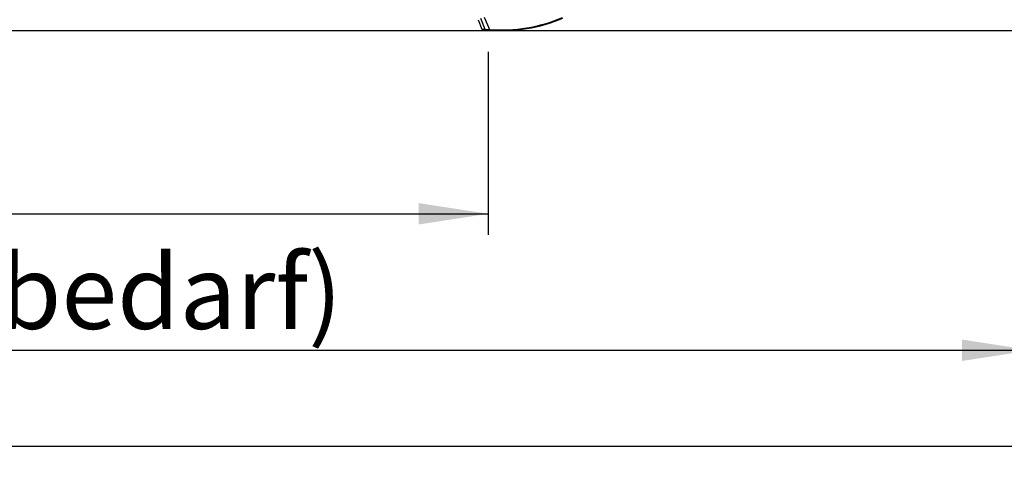
# Model space of a CAD drawing. Extents: x 5 to 415, y 4 to 292.
# Drawn here: x 192 to 238, y 4 to 25 of the extents above; entities that cross this region are included whole.
import ezdxf

# ---------------------------------------------------------------- set-up
doc = ezdxf.new("R2010")
doc.units = 0
doc.linetypes.add('SLD-DURCHGEHEND', pattern=[0])
for name, color, linetype in [('AM_0', 7, 'CONTINUOUS'), ('AM_4', 7, 'SLD-DURCHGEHEND'), ('AM_5', 5, 'SLD-DURCHGEHEND')]:
    doc.layers.add(name, color=color, linetype=linetype)
doc.styles.add('SLDTEXTSTYLE0', font='TXT', dxfattribs={"width": 0.75})
doc.dimstyles.new('SLDDIMSTYLE0', dxfattribs={"dimtxt": 3.5, "dimasz": 3.302, "dimexe": 0, "dimexo": 0.0625, "dimgap": 0.875, "dimtad": 1, "dimlfac": 15, "dimrnd": 1e-09, "dimzin": 12, "dimtxsty": 'SLDTEXTSTYLE0', "dimsah": 1, "dimcen": 0.09, "dimazin": 3, "dimtfac": 1, "dimtofl": 0, "dimtmove": 0, "dimatfit": 3, "dimtolj": 1, "dimtzin": 12})

# ---------------------------------------------------------------- blocks, each defined once
blk = doc.blocks.new('_D_7')
at = {"layer": 'AM_5', "color": 5, "linetype": 'SLD-DURCHGEHEND'}
for p, q in [((125.296, 23.699), (125.296, 15.015)), ((213.879, 23.699), (213.879, 15.015)), ((125.296, 16.015), (213.879, 16.015))]:
    blk.add_line(p, q, dxfattribs=at)
for points in [[(125.296, 16.015), (128.598, 15.507), (128.598, 16.523)], [(213.879, 16.015), (210.577, 16.523), (210.577, 15.507)]]:
    blk.add_solid(points, dxfattribs=at)
at = {"layer": 'AM_5', "color": 5, "linetype": 'SLD-DURCHGEHEND', "insert": (151.511, 20.527), "char_height": 3.5, "attachment_point": 1, "style": 'SLDTEXTSTYLE0'}
blk.add_mtext('Aufsetzpunkt', dxfattribs=at)
blk = doc.blocks.new('_D_8')
at = {"layer": 'AM_5', "color": 5, "linetype": 'SLD-DURCHGEHEND'}
for p, q in [((239.642, 84.864), (239.642, 8.546)), ((125.296, 23.699), (125.296, 8.546)), ((125.296, 9.546), (239.642, 9.546))]:
    blk.add_line(p, q, dxfattribs=at)
for points in [[(125.296, 9.546), (128.598, 9.038), (128.598, 10.054)], [(239.642, 9.546), (236.34, 10.054), (236.34, 9.038)]]:
    blk.add_solid(points, dxfattribs=at)
at = {"layer": 'AM_5', "color": 5, "linetype": 'SLD-DURCHGEHEND', "insert": (156.533, 14.058), "char_height": 3.5, "attachment_point": 1, "style": 'SLDTEXTSTYLE0'}
blk.add_mtext('Faltraum (Platzbedarf)', dxfattribs=at)

msp = doc.modelspace()

# ---------------------------------------------------------------- linework, layer by layer
at = {"layer": 'AM_0', "color": 7, "linetype": 'SLD-DURCHGEHEND'}
for p, q in [((213.39797, 25.21606), (213.58534, 24.77331)), ((213.74026, 24.75802), (213.52387, 25.26934)), ((213.68727, 25.33849), (213.93433, 24.75468)), ((213.58533, 24.77335), (213.61201, 24.75325)), ((213.76416, 24.73638), (213.74026, 24.75802)), ((213.93175, 24.72144), (213.93433, 24.75468))]:
    msp.add_line(p, q, dxfattribs=at)
for radius in [7.4641, 7.43077]:
    msp.add_arc((214.51052, 32.16307), radius, 265.552796, 292.937849, dxfattribs=at)
for points, knots in [([(213.58541, 24.77334), (213.58538, 24.77334), (213.57203, 24.77476), (213.61555, 24.76979), (213.69871, 24.76194), (213.74026, 24.75802)], [0, 0, 0, 0, 0.00105429, 0.50094828, 1, 1, 1, 1]), ([(213.76416, 24.73638), (213.72337, 24.74071), (213.6418, 24.74938), (213.59895, 24.7548), (213.61204, 24.75324), (213.61205, 24.75324)], [0, 0, 0, 0, 0.49969447, 0.99948055, 1, 1, 1, 1]), ([(213.74026, 24.75802), (213.75147, 24.75772), (213.77379, 24.75713), (213.82241, 24.75608), (213.87664, 24.75519), (213.91513, 24.75485), (213.93433, 24.75468)], [0, 0, 0, 0, 0.25281719, 0.50314259, 0.75222396, 1, 1, 1, 1]), ([(213.93175, 24.72144), (213.91519, 24.72276), (213.88204, 24.72541), (213.83531, 24.72953), (213.79334, 24.73347), (213.77388, 24.73541), (213.76416, 24.73638)], [0, 0, 0, 0, 0.25005308, 0.50054972, 0.75037365, 1, 1, 1, 1])]:
    msp.add_open_spline(points, degree=3, knots=knots, dxfattribs=at)
at = {"layer": 'AM_4', "linetype": 'SLD-DURCHGEHEND'}
for p, q in [((125.29618, 24.69897), (213.87936, 24.69897)), ((213.87936, 24.69897), (237.87908, 24.69897)), ((237.87908, 24.69897), (277.76535, 24.69897)), ((5, 5), (415, 5))]:
    msp.add_line(p, q, dxfattribs=at)

# ---------------------------------------------------------------- dimensions: what is measured, and where the dimension line sits
at = {"layer": 'AM_5', "color": 5, "linetype": 'SLD-DURCHGEHEND'}
for base, p2, text, picture, middle in [((239.64206, 9.54598), (239.64206, 85.8643), 'Faltraum (Platzbedarf)', '_D_8', (181.74535, 9.54598)), ((213.87936, 16.01503), (213.87936, 24.69897), 'Aufsetzpunkt', '_D_7', (165.98738, 16.01503))]:
    dim = msp.add_linear_dim(base=base, p1=(125.29618, 24.69897), p2=p2, angle=0, text=text, dimstyle='SLDDIMSTYLE0', dxfattribs=at)
    dim.commit()
    dim.dimension.update_dxf_attribs({"geometry": picture, "text_midpoint": middle, "dimtype": 160})

doc.saveas('drawing.dxf')
